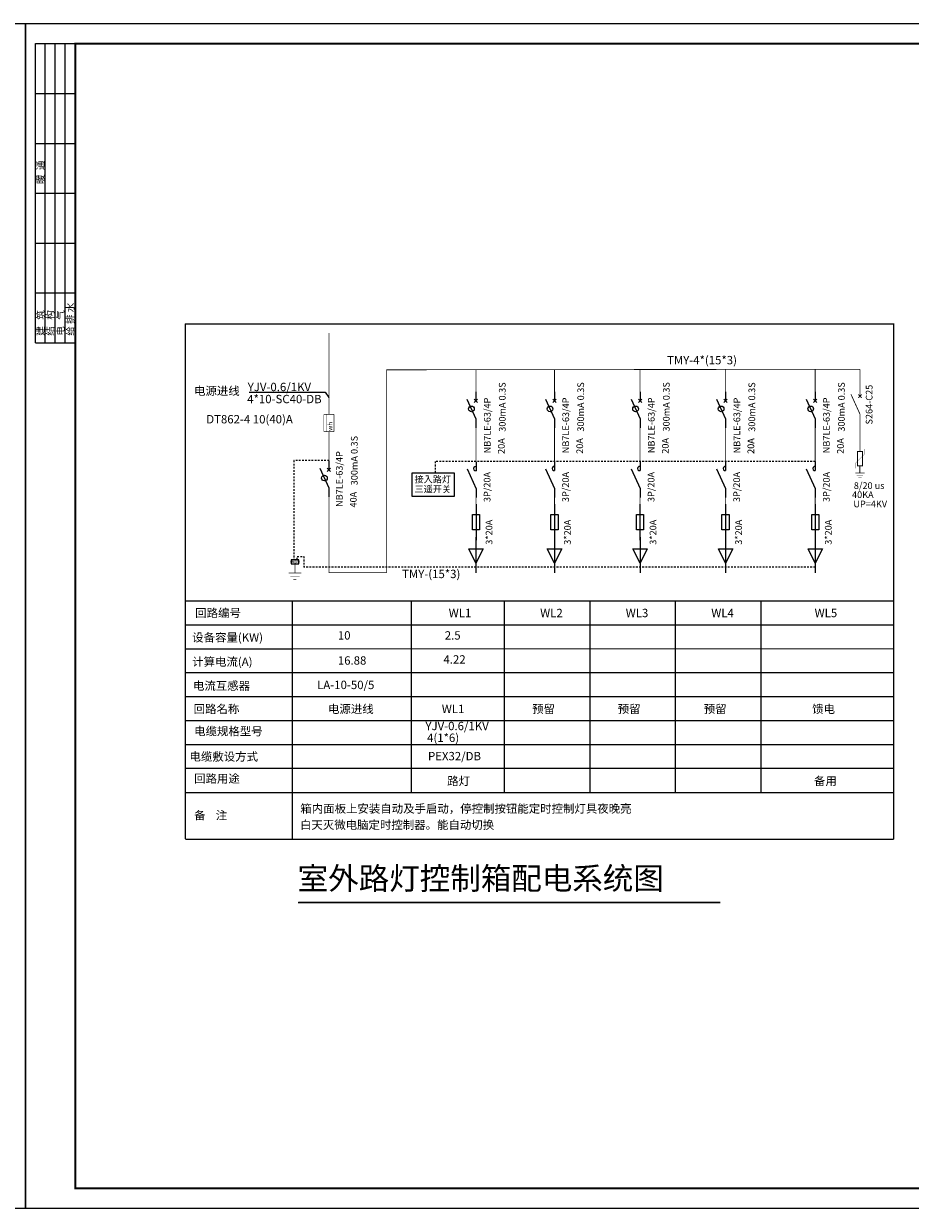
# Model space of a CAD drawing. Extents: x 36621827 to 36624013, y 3095493 to 3096812.
# Drawn here: x 36622292 to 36622355, y 3095792 to 3095876 of the extents above; entities that cross this region are included whole.
import ezdxf
from ezdxf.enums import TextEntityAlignment as Align

# ---------------------------------------------------------------- set-up
doc = ezdxf.new("R2010")
doc.units = 0
doc.header["$PDSIZE"] = 0.2
doc.linetypes.add('DASH', pattern=[0.35, 0.25, -0.1])
doc.layers.get('0').update_dxf_attribs({"linetype": 'CONTINUOUS'})
for name, color, linetype in [('EES_照明系统层', 241, 'CONTINUOUS'), ('ELE_TEXT', 7, 'CONTINUOUS'), ('ELEMENT', 3, 'CONTINUOUS'), ('EQUIP-消防', 3, 'CONTINUOUS'), ('PUB_TITLE', 4, 'CONTINUOUS'), ('ROAD', 2, 'CONTINUOUS'), ('TH_WIRE', 50, 'CONTINUOUS'), ('WIRE', 4, 'CONTINUOUS'), ('WIRE-系统', 4, 'CONTINUOUS'), ('公共_图框', 4, 'CONTINUOUS'), ('张昌忠', 3, 'CONTINUOUS'), ('电气', 3, 'CONTINUOUS')]:
    doc.layers.add(name, color=color, linetype=linetype)
doc.layers.add('景观线', color=252, linetype='CONTINUOUS', plot=False)
doc.styles.add('-黑体', font='simhei.ttf')
doc.styles.add('_TEL_DIM', font='SIMPLEX', dxfattribs={"width": 0.8, "height": 3.5, "bigfont": 'HZTXT'})
doc.styles.add('DIM_FONT', font='SIMPLEX', dxfattribs={"width": 0.7, "bigfont": 'GBCBIG'})
doc.styles.add('HZ', font='rs.shx', dxfattribs={"width": 0.8, "bigfont": 'hztxt.shx'})
doc.styles.add('NHZTXT', font='complex.shx', dxfattribs={"width": 0.7, "bigfont": 'dxfs.shx'})
doc.styles.get("Standard").update_dxf_attribs({"font": 'rs.shx', "bigfont": 'hztxt.shx'})
doc.styles.add('黑体', font='simhei.ttf')

# ---------------------------------------------------------------- blocks, each defined once
blk = doc.blocks.new('_LABEL1')
for p, q in [((-150, 20), (-75, 20)), ((-150, 20), (-150, 0)), ((-125, 20), (-125, 0)), ((-100, 20), (-100, 0)), ((-75, 20), (-75, 0)), ((-75, 20), (-75, 0)), ((-75, 20), (0, 20)), ((-50, 20), (-50, 0)), ((-25, 20), (-25, 0)), ((0, 20), (0, 0)), ((-150, 15), (-75, 15)), ((-75, 15), (0, 15)), ((-150, 10), (-75, 10)), ((-75, 10), (0, 10)), ((-150, 5), (-75, 5)), ((-150, 0), (-75, 0)), ((-75, 5), (0, 5)), ((-75, 0), (0, 0))]:
    blk.add_line(p, q)
at = {"style": 'HZ'}
for s, p in [('建   筑', (-146.45, 15.65)), ('暖  通', (-70.35, 15.73)), ('结   构', (-146.45, 10.91)), ('电   气', (-146.45, 5.65)), ('给 排 水', (-146.45, 0.73))]:
    blk.add_text(s, height=3.509, dxfattribs=at).set_placement(p)
blk = doc.blocks.new('_M12')
for p, q in [((-0.1, -0.717), (-0.1, -0.283)), ((-0.1, -0.283), (0.1, -0.283)), ((0.1, -0.283), (0.1, -0.717)), ((0.1, -0.717), (-0.1, -0.717))]:
    blk.add_line(p, q)
blk.add_lwpolyline([(0, 0), (0, -1)])
at = {"width": 0.8, "flags": 9}
blk.add_attdef('S', (0.25, -0.5), '', height=0.2, dxfattribs=at)
blk = doc.blocks.new('_M7')
for p, q in [((-0.25, -0.2), (0, -0.75)), ((-0.047, -0.297), (0.047, -0.203)), ((-0.047, -0.203), (0.047, -0.297))]:
    blk.add_line(p, q)
for points in [[(0, 0), (0, -0.25)], [(0, -0.75), (0, -1)]]:
    blk.add_lwpolyline(points)
at = {"width": 0.8, "flags": 9}
blk.add_attdef('S', (0.25, -0.5), '', height=0.2, dxfattribs=at)
blk = doc.blocks.new('_M43LFI')
for p, q in [((0, -0.733), (-0.2, -0.333)), ((-0.2, -0.333), (0.2, -0.333)), ((0.2, -0.333), (0, -0.733))]:
    blk.add_line(p, q)
blk.add_lwpolyline([(0, 0), (0, -1)])
at = {"style": 'DIM_FONT', "width": 0.8, "flags": 9}
blk.add_attdef('S', (0.25, -0.5), '', height=0.2, dxfattribs=at)
blk = doc.blocks.new('$element$00000577')
for points in [[(-0.25, -0.2), (0, -0.75), (0, -1)], [(0, 0), (0, -0.25)]]:
    blk.add_lwpolyline(points)
blk.add_arc((-0.008, -0.192), 0.0589, 81.8699, 278.1301)
at = {"flags": 9}
blk.add_attdef('S', (0, 0), '', height=0.00000667, dxfattribs=at)
blk = doc.blocks.new('$equip$00001925')
for p, q in [((-0.65, 0.65), (-0.65, 0)), ((0.65, 0.65), (-0.65, 0.65)), ((-0.65, 0), (0.65, 0)), ((0.65, 0), (0.65, 0.65))]:
    blk.add_line(p, q)
for p in [(-0.65, 0.33), (0, 0.65), (0, 0), (0.65, 0.33)]:
    blk.add_point(p)
at = {"color": 7, "style": '_TEL_DIM'}
blk.add_attdef('$TEXT$', text='', height=0.4, dxfattribs=at).set_placement((0.01, 0.34), align=Align.MIDDLE_CENTER)
at = {"color": 7, "style": '_TEL_DIM', "flags": 1}
blk.add_attdef('A', text='', height=0.00002, dxfattribs=at).set_placement((0, 0), align=Align.MIDDLE_CENTER)
blk = doc.blocks.new('$element$00000390')
at = {"const_width": 0.0233}
for points in [[(0, 0), (0, -0.375)], [(-0.25, -0.375), (0.25, -0.375)], [(-0.188, -0.5), (0.188, -0.5)], [(-0.062, -0.625), (0.062, -0.625)]]:
    blk.add_lwpolyline(points, dxfattribs=at)
at = {"flags": 9}
blk.add_attdef('S', (0, 0), '', height=0.00000667, dxfattribs=at)
blk = doc.blocks.new('$element$00000497')
at = {"const_width": 0.0233}
for points in [[(0, 0), (0, -0.25)], [(0, -1), (0, -0.75), (-0.25, -0.2)], [(-0.047, -0.297), (0.047, -0.203)], [(-0.047, -0.203), (0.047, -0.297)]]:
    blk.add_lwpolyline(points, dxfattribs=at)
at = {"flags": 9}
blk.add_attdef('S', (0, 0), '', height=0.00000667, dxfattribs=at)
blk = doc.blocks.new('A$C640F1C6A')
at = {"layer": 'EES_照明系统层', "color": 7, "linetype": 'Continuous'}
for points, const_width in [([(0, 0), (0, -300)], 40), ([(200, -300), (-200, -300)], 15), ([(133, -400), (-133, -400)], 15), ([(67, -500), (-67, -500)], 15)]:
    blk.add_lwpolyline(points, dxfattribs=dict(at, const_width=const_width))
blk = doc.blocks.new('A$C186D7D1B')
at = {"layer": 'EES_照明系统层', "color": 7, "linetype": 'Continuous'}
for points, const_width in [([(100, 700), (100, 500), (-300, 100), (-300, -100)], 15), ([(0, 300), (0, 0), (-200, 0), (-200, 600), (0, 600), (0, 300)], 40)]:
    blk.add_lwpolyline(points, dxfattribs=dict(at, const_width=const_width))

msp = doc.modelspace()

# ---------------------------------------------------------------- linework, layer by layer
at = {"layer": 'ELE_TEXT'}
for p, q in [((36622319.626804, 3095835.490967), (36622319.626804, 3095821.881298)), ((36622326.224641, 3095835.490967), (36622326.224641, 3095827.004086)), ((36622332.297214, 3095835.490967), (36622332.297214, 3095827.004299)), ((36622332.297214, 3095835.490967), (36622332.297214, 3095827.004186)), ((36622332.297214, 3095835.490967), (36622332.297214, 3095827.004412)), ((36622338.369787, 3095835.490967), (36622338.369787, 3095827.004299)), ((36622338.369787, 3095835.490967), (36622338.369787, 3095827.004186)), ((36622338.369787, 3095835.490967), (36622338.369787, 3095827.004412)), ((36622344.44236, 3095835.491258), (36622344.44236, 3095827.00459)), ((36622344.44236, 3095835.491258), (36622344.44236, 3095827.004477)), ((36622344.44236, 3095835.491258), (36622344.44236, 3095827.004703)), ((36622344.44236, 3095835.490967), (36622344.44236, 3095827.004299)), ((36622344.44236, 3095835.490967), (36622344.44236, 3095827.004186)), ((36622344.44236, 3095835.490967), (36622344.44236, 3095827.004412)), ((36622344.44236, 3095835.490491), (36622344.44236, 3095827.003822)), ((36622344.44236, 3095835.490491), (36622344.44236, 3095821.882898)), ((36622344.44236, 3095835.4902), (36622344.44236, 3095827.003532)), ((36622344.44236, 3095835.4902), (36622344.44236, 3095821.882608)), ((36622326.224641, 3095827.003656), (36622326.224641, 3095821.881298)), ((36622332.297214, 3095827.003656), (36622332.297214, 3095821.881298)), ((36622332.297214, 3095827.003656), (36622332.297214, 3095821.881298)), ((36622332.297214, 3095827.003656), (36622332.297214, 3095821.881298)), ((36622338.369787, 3095827.003656), (36622338.369787, 3095821.881298)), ((36622338.369787, 3095827.003656), (36622338.369787, 3095821.881298)), ((36622338.369787, 3095827.003656), (36622338.369787, 3095821.881298)), ((36622338.369787, 3095827.003656), (36622338.369787, 3095821.881298)), ((36622338.369787, 3095827.003656), (36622338.369787, 3095821.881298)), ((36622338.369787, 3095827.003656), (36622338.369787, 3095821.881298)), ((36622344.44236, 3095827.004966), (36622344.44236, 3095821.882608)), ((36622344.44236, 3095827.004966), (36622344.44236, 3095821.882608)), ((36622344.44236, 3095827.004966), (36622344.44236, 3095821.882608)), ((36622344.44236, 3095827.003947), (36622344.44236, 3095821.881589)), ((36622344.44236, 3095827.003947), (36622344.44236, 3095821.881589)), ((36622344.44236, 3095827.003947), (36622344.44236, 3095821.881589))]:
    msp.add_line(p, q, dxfattribs=at)
at = {"layer": 'ROAD'}
for p, q in [((36622303.586176, 3095855.166893), (36622353.861121, 3095855.168204)), ((36622303.586176, 3095855.166924), (36622303.586176, 3095818.588974)), ((36622353.861121, 3095855.170111), (36622353.861121, 3095828.702784)), ((36622303.586176, 3095835.490937), (36622353.861121, 3095835.492174)), ((36622311.182818, 3095835.490967), (36622311.182818, 3095818.572713)), ((36622303.586176, 3095833.793475), (36622353.861121, 3095833.794712)), ((36622303.607748, 3095832.096043), (36622311.21735, 3095832.096043)), ((36622311.182818, 3095832.096043), (36622353.861121, 3095832.097213)), ((36622303.58533, 3095830.398581), (36622311.21735, 3095830.398581)), ((36622303.600477, 3095830.398581), (36622311.21735, 3095830.398581)), ((36622311.182818, 3095830.398581), (36622353.861121, 3095830.39975)), ((36622311.182818, 3095830.398581), (36622353.861121, 3095830.39975)), ((36622303.586176, 3095828.708113), (36622353.861121, 3095828.70935)), ((36622353.861121, 3095828.956396), (36622353.861121, 3095818.575133)), ((36622303.586176, 3095827.003626), (36622353.861121, 3095827.004863)), ((36622303.586176, 3095827.003626), (36622353.861121, 3095827.004863)), ((36622303.586176, 3095825.298463), (36622353.861121, 3095825.2997)), ((36622303.586176, 3095823.601001), (36622353.861121, 3095823.602238)), ((36622303.604848, 3095821.881298), (36622353.861121, 3095821.882501)), ((36622303.604848, 3095818.57393), (36622353.861121, 3095818.575133))]:
    msp.add_line(p, q, dxfattribs=at)
at = {"layer": 'TH_WIRE', "color": 255, "const_width": 0.11907}
msp.add_lwpolyline([(36622311.602792, 3095814.072083), (36622341.562297, 3095814.072083)], dxfattribs=at)
at = {"layer": 'WIRE', "color": 255}
msp.add_line((36622311.602792, 3095814.072083), (36622341.562297, 3095814.072083), dxfattribs=at)
at = {"layer": 'WIRE-系统'}
for points, const_width in [([(36622313.785287, 3095854.497365), (36622313.785287, 3095848.725527)], 0.054064), ([(36622317.869474, 3095851.891716), (36622351.479676, 3095851.930379)], 0.054064), ([(36622317.879507, 3095851.891716), (36622317.879507, 3095837.492605)], 0.054064), ([(36622324.220543, 3095851.900122), (36622324.220543, 3095850.327521)], 0.054064), ([(36622329.796562, 3095851.900122), (36622329.796562, 3095850.327521)], 0.054064), ([(36622335.869135, 3095851.900122), (36622335.869135, 3095850.327521)], 0.054064), ([(36622341.941708, 3095851.900122), (36622341.941708, 3095850.327521)], 0.054064), ([(36622348.300809, 3095851.90081), (36622348.300809, 3095850.328209)], 0.054064), ([(36622351.479676, 3095851.930379), (36622351.479676, 3095850.657283)], 0.033949), ([(36622351.479676, 3095848.111089), (36622351.479676, 3095846.095834)], 0.033949), ([(36622313.785287, 3095847.496567), (36622313.785287, 3095845.420326)], 0.054064), ([(36622324.220543, 3095847.781328), (36622324.220543, 3095845.372742)], 0.054064), ([(36622329.796562, 3095847.781328), (36622329.796562, 3095845.372742)], 0.054064), ([(36622335.869135, 3095847.781328), (36622335.869135, 3095845.372742)], 0.054064), ([(36622341.941708, 3095847.781328), (36622341.941708, 3095845.372742)], 0.054064), ([(36622348.300809, 3095847.782015), (36622348.300809, 3095845.373429)], 0.054064), ([(36622313.785287, 3095842.876936), (36622313.785287, 3095837.476767)], 0.054064), ([(36622324.220543, 3095842.838774), (36622324.220543, 3095837.476767)], 0.054064), ([(36622329.796562, 3095842.838774), (36622329.796562, 3095837.476767)], 0.054064), ([(36622335.869135, 3095842.838774), (36622335.869135, 3095837.476767)], 0.054064), ([(36622341.941708, 3095842.838774), (36622341.941708, 3095837.476767)], 0.054064), ([(36622348.300809, 3095842.839462), (36622348.300809, 3095837.477455)], 0.054064), ([(36622313.769979, 3095837.492605), (36622317.879507, 3095837.492605)], 0.054064)]:
    msp.add_lwpolyline(points, dxfattribs=dict(at, const_width=const_width))
at = {"layer": '公共_图框'}
for p, q in [((36622409.895332, 3095875.049566), (36622295.779844, 3095875.049566)), ((36622295.779844, 3095875.049566), (36622295.779844, 3095793.781216)), ((36622295.779844, 3095793.781216), (36622409.895332, 3095793.781216))]:
    msp.add_line(p, q, dxfattribs=at)
for points in [[(36622173.169406, 3095792.365391), (36622292.240282, 3095792.365391), (36622292.240282, 3095876.465391), (36622173.169406, 3095876.465391)], [(36622292.240282, 3095792.365391), (36622411.311157, 3095792.365391), (36622411.311157, 3095876.465391), (36622292.240282, 3095876.465391)]]:
    msp.add_lwpolyline(points, close=True, dxfattribs=at)
at = {"layer": '公共_图框', "const_width": 0.141582}
msp.add_lwpolyline([(36622409.895332, 3095793.781216), (36622409.895332, 3095875.049566), (36622295.779844, 3095875.049566), (36622295.779844, 3095793.781216)], close=True, dxfattribs=at)
at = {"layer": '张昌忠', "color": 4, "ltscale": 0.5}
for p, q in [((36622308.119726, 3095850.31298), (36622313.51855, 3095850.31298)), ((36622313.51855, 3095850.31298), (36622313.785459, 3095849.936467))]:
    msp.add_line(p, q, dxfattribs=at)
at = {"layer": '张昌忠', "color": 4, "linetype": 'DASH', "ltscale": 0.5}
for p, q in [((36622313.800711, 3095845.453831), (36622311.288086, 3095845.453831)), ((36622311.288086, 3095845.453831), (36622311.288086, 3095838.40139)), ((36622348.300809, 3095845.377896), (36622321.327844, 3095845.385067)), ((36622321.327844, 3095845.385067), (36622321.327844, 3095844.565123)), ((36622311.535431, 3095838.409131), (36622311.535431, 3095838.644401)), ((36622311.535431, 3095838.644401), (36622312.00666, 3095838.644401)), ((36622312.00666, 3095838.644401), (36622312.00666, 3095837.87452)), ((36622348.300809, 3095837.87452), (36622312.00666, 3095837.87452))]:
    msp.add_line(p, q, dxfattribs=at)
at = {"layer": '张昌忠', "color": 4, "ltscale": 0.5}
msp.add_lwpolyline([(36622319.684005, 3095844.575365), (36622322.683242, 3095844.575365), (36622322.683242, 3095842.896355), (36622319.684005, 3095842.896355)], close=True, dxfattribs=at)
at = {"layer": '景观线', "color": 3, "ltscale": 0.0005}
for centre in [(36622323.902268, 3095849.118079), (36622329.478288, 3095849.118079), (36622335.550861, 3095849.118079), (36622341.623434, 3095849.118079), (36622347.982535, 3095849.118767), (36622313.467013, 3095844.210884)]:
    msp.add_circle(centre, 0.201557, dxfattribs=at)
at = {"layer": '电气', "const_width": 0.034849}
for points in [[(36622313.426363, 3095848.737244), (36622314.144211, 3095848.737244)], [(36622313.426363, 3095847.496567), (36622313.426363, 3095848.737244)], [(36622313.617061, 3095847.496567), (36622313.617061, 3095848.737244)], [(36622314.144211, 3095848.737244), (36622314.144211, 3095847.496567)], [(36622314.144211, 3095847.496567), (36622313.426363, 3095847.496567)]]:
    msp.add_lwpolyline(points, dxfattribs=at)

# ---------------------------------------------------------------- block references
at = {"layer": 'EES_照明系统层', "xscale": 0.001697461155708879, "yscale": 0.001697461155708879, "zscale": 0.001697461155708879}
for name, p in [('A$C186D7D1B', (36622351.649422, 3095845.077357)), ('A$C640F1C6A', (36622351.479676, 3095845.077357))]:
    msp.add_blockref(name, p, dxfattribs=at)
at = {"layer": 'ELEMENT', "xscale": 2.54619285663357, "yscale": 2.546193297486752, "zscale": 2.546192879999869}
for name, p in [('$element$00000497', (36622351.479676, 3095850.657283)), ('_M7', (36622324.220543, 3095850.327521)), ('_M7', (36622329.796562, 3095850.327521)), ('_M7', (36622335.869135, 3095850.327521)), ('_M7', (36622341.941708, 3095850.327521)), ('_M7', (36622348.300809, 3095850.328209)), ('_M7', (36622313.785287, 3095845.420326)), ('_M12', (36622324.22674, 3095842.350255)), ('_M12', (36622329.79305, 3095842.350255)), ('_M12', (36622335.865623, 3095842.350255)), ('_M12', (36622341.938196, 3095842.350255)), ('_M12', (36622348.30578, 3095842.350943)), ('_M43LFI', (36622324.220543, 3095840.022961)), ('_M43LFI', (36622329.796562, 3095840.022961)), ('_M43LFI', (36622335.869135, 3095840.022961)), ('_M43LFI', (36622341.941708, 3095840.022961)), ('_M43LFI', (36622348.300809, 3095840.023648))]:
    msp.add_blockref(name, p, dxfattribs=at)
at = {"layer": 'ELEMENT', "color": 4, "ltscale": 0.5, "xscale": 2.54619285663357, "yscale": 2.546193297486752, "zscale": 2.546192879999869}
for p in [(36622324.227012, 3095845.364479), (36622329.796562, 3095845.372742), (36622335.869135, 3095845.372742), (36622341.941708, 3095845.372742), (36622348.300809, 3095845.373429)]:
    msp.add_blockref('$element$00000577', p, dxfattribs=at)
at = {"layer": 'ELEMENT', "color": 4, "linetype": 'DASH', "ltscale": 0.5, "xscale": 1.782334995944984, "yscale": 1.782335308240727, "zscale": 1.782335015999908}
msp.add_blockref('$element$00000390', (36622311.373023, 3095838.133828), dxfattribs=at)
at = {"layer": 'EQUIP-消防', "color": 4, "linetype": 'DASH', "ltscale": 0.5, "xscale": 0.4243654745165258, "yscale": 0.4243655495345592, "zscale": 0.4243654745165258}
msp.add_blockref('$equip$00001925', (36622311.383158, 3095838.12876), dxfattribs=at).add_auto_attribs({'$TEXT$': 'MEB'})
at = {"layer": '公共_图框', "xscale": 0.1415824915824916, "yscale": 0.1415824915824916, "zscale": 0.1415824915824916, "rotation": 90}
msp.add_blockref('_LABEL1', (36622295.779844, 3095875.049566), dxfattribs=at)

# ---------------------------------------------------------------- texts
at = {"layer": 'ELE_TEXT', "style": '-黑体', "width": 1}
for s, height, p in [('TMY-4*(15*3)', 0.59411177, (36622337.789287, 3095852.281952)), ('电源进线', 0.5941118, (36622304.20955, 3095850.102596)), ('YJV-0.6/1KV', 0.59411177, (36622308.021983, 3095850.377671)), ('4*10-SC40-DB', 0.59411177, (36622307.986706, 3095849.521807)), ('DT862-4 10(40)A', 0.59411177, (36622305.078918, 3095848.088881)), ('接入路灯', 0.4752894, (36622319.86223, 3095843.885807)), ('8/20 us', 0.4752894, (36622351.042162, 3095843.433566)), ('三遥开关', 0.4752894, (36622319.86223, 3095843.193885)), (' 40KA', 0.4752894, (36622350.770105, 3095842.787275)), ('UP=4KV', 0.4752894, (36622351.014091, 3095842.131741)), ('TMY-(15*3)', 0.5941118, (36622318.982775, 3095837.105849)), ('回路编号', 0.5941118, (36622304.292567, 3095834.331695)), ('WL1', 0.5941118, (36622322.287893, 3095834.331695)), ('WL2', 0.5941118, (36622328.780617, 3095834.331695)), ('WL3', 0.5941118, (36622334.85319, 3095834.331695)), ('WL4', 0.5941118, (36622340.925763, 3095834.331695)), ('WL5', 0.5941118, (36622348.260895, 3095834.332383)), ('设备容量(KW)', 0.5941118, (36622304.080724, 3095832.596722)), ('10', 0.5941118, (36622314.419896, 3095832.741634)), ('2.5', 0.5941118, (36622322.008572, 3095832.741453)), ('计算电流(A)', 0.5941118, (36622304.080724, 3095830.871964)), ('16.88', 0.5941118, (36622314.419896, 3095830.961184)), ('4.22', 0.5941118, (36622321.915349, 3095831.033844)), ('电流互感器', 0.5941118, (36622304.135648, 3095829.166233)), ('LA-10-50/5', 0.5941118, (36622312.948695, 3095829.227475)), ('回路名称', 0.5941118, (36622304.185019, 3095827.519901)), ('电源进线', 0.5941118, (36622313.717726, 3095827.519901)), ('WL1', 0.5941118, (36622321.798564, 3095827.519901)), ('预留', 0.5941118, (36622328.211686, 3095827.519069)), ('预留', 0.5941118, (36622334.284259, 3095827.519069)), ('预留', 0.5941118, (36622340.390448, 3095827.519069)), ('馈电', 0.5941118, (36622348.087496, 3095827.520589)), ('电缆规格型号', 0.5941118, (36622304.218886, 3095825.940824)), ('YJV-0.6/1KV', 0.59411177, (36622320.636056, 3095826.309126)), ('4(1*6)', 0.5941118, (36622320.753033, 3095825.474703)), ('电缆敷设方式', 0.5941118, (36622303.889502, 3095824.140393)), ('PEX32/DB', 0.5941118, (36622320.818766, 3095824.171616)), ('回路用途', 0.5941118, (36622304.218886, 3095822.576577)), ('路灯', 0.5941118, (36622322.182946, 3095822.403225)), ('备用', 0.5941118, (36622348.219857, 3095822.403913)), ('箱内面板上安装自动及手启动，停控制按钮能定时控制灯具夜晚亮', 0.59411177, (36622311.759445, 3095820.446631)), ('备    注', 0.5941118, (36622304.218886, 3095819.967442)), ('白天灭微电脑定时控制器。能自动切换', 0.59411177, (36622311.734385, 3095819.293059))]:
    msp.add_text(s, height=height, dxfattribs=at).set_placement(p)
for s, p in [('300mA 0.3S', (36622326.326844, 3095849.24978)), ('300mA 0.3S', (36622331.896394, 3095849.258043)), ('300mA 0.3S', (36622337.968967, 3095849.266503)), ('300mA 0.3S', (36622344.04154, 3095849.24978)), ('300mA 0.3S', (36622350.400641, 3095849.258731)), ('S264-C25', (36622352.368506, 3095849.421584)), ('300mA 0.3S', (36622315.822285, 3095845.449103, -0.000003))]:
    msp.add_text(s, height=0.4752893, rotation=90, dxfattribs=at).set_placement(p, align=Align.CENTER)
for s, height, p in [('NB7LE-63/4P ', 0.47528933, (36622325.264558, 3095845.959503, 0.000003)), ('NB7LE-63/4P ', 0.47528933, (36622330.834108, 3095845.967765, 0.000003)), ('NB7LE-63/4P ', 0.47528933, (36622336.906681, 3095845.976225, 0.000003)), ('NB7LE-63/4P ', 0.47528933, (36622342.979254, 3095845.959503, 0.000003)), ('NB7LE-63/4P ', 0.47528933, (36622349.338356, 3095845.968453, 0.000003)), ('20A', 0.4752893, (36622326.257985, 3095845.919845, 0.000003)), ('20A', 0.4752893, (36622331.827535, 3095845.928107, 0.000003)), ('20A', 0.4752893, (36622337.900108, 3095845.936567, 0.000003)), ('20A', 0.4752893, (36622343.972681, 3095845.930109, 0.000003)), ('20A', 0.4752893, (36622343.972681, 3095845.919845, 0.000003)), ('20A', 0.4752893, (36622350.331783, 3095845.928795, 0.000003)), ('NB7LE-63/4P ', 0.47528933, (36622314.76, 3095842.158826)), ('3P/20A', 0.4752893, (36622325.252767, 3095842.504674)), ('3P/20A', 0.4752893, (36622330.819077, 3095842.504674)), ('3P/20A', 0.4752893, (36622336.89165, 3095842.504674)), ('3P/20A', 0.4752893, (36622342.964223, 3095842.504674)), ('3P/20A', 0.4752893, (36622349.331807, 3095842.505362)), ('40A', 0.4752893, (36622315.753427, 3095842.119167)), ('3*20A', 0.4752893, (36622325.387934, 3095839.474423)), ('3*20A', 0.4752893, (36622330.954244, 3095839.474423)), ('3*20A', 0.4752893, (36622337.026817, 3095839.474423)), ('3*20A', 0.4752893, (36622343.09939, 3095839.474423)), ('3*20A', 0.4752893, (36622349.466974, 3095839.475111))]:
    msp.add_text(s, height=height, rotation=90, dxfattribs=at).set_placement(p)
at = {"layer": 'PUB_TITLE', "color": 255, "style": '黑体', "width": 1}
msp.add_text('室外路灯控制箱配电系统图', height=1.58760026, dxfattribs=at).set_placement((36622311.567755, 3095814.992863))
at = {"layer": '电气', "style": 'NHZTXT', "width": 1}
msp.add_text(' wh', height=0.3345473, rotation=90, dxfattribs=at).set_placement((36622314.034086, 3095847.456413))

doc.saveas('drawing.dxf')
